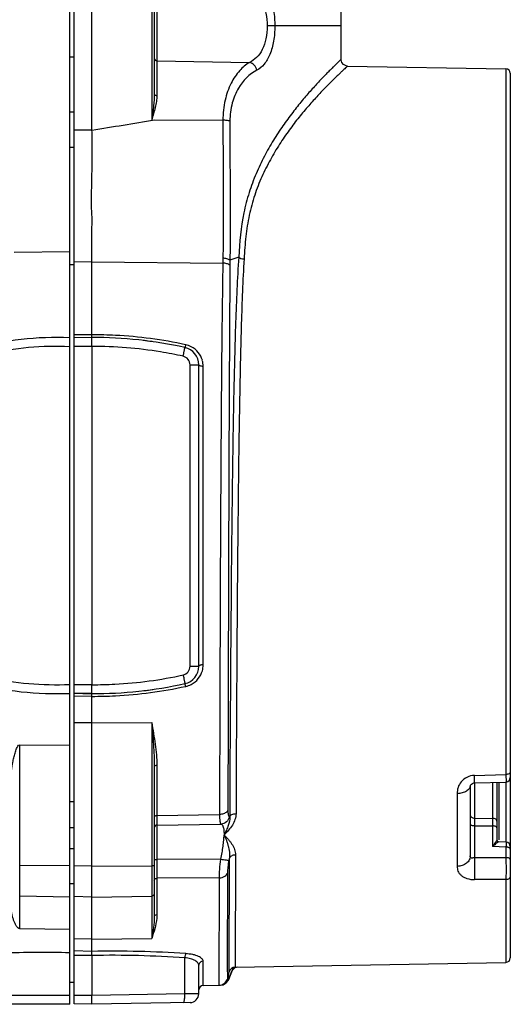
# Model space of a CAD drawing. Units: millimetres. Extents: x -741 to 1138, y 17 to 1297.
# Drawn here: x 905 to 960, y 505 to 616 of the extents above; entities that cross this region are included whole.
import ezdxf

# ---------------------------------------------------------------- set-up
doc = ezdxf.new("R2010")
doc.units = ezdxf.units.MM
doc.header["$LTSCALE"] = 16.335
doc.layers.get('0').update_dxf_attribs({"linetype": 'CONTINUOUS'})
doc.layers.add('02___PRT_ALL_AXES', color=7, linetype='CONTINUOUS')
doc.layers.add('06___PRT_ALL_SURFS', color=7, linetype='CONTINUOUS')

msp = doc.modelspace()

# ---------------------------------------------------------------- linework, layer by layer
at = {"linetype": 'Continuous'}
for p, q in [((910.47, 505.28), (910.47, 945.08)), ((910.97, 580.14), (910.97, 650.22)), ((912.97, 603.49), (912.97, 626.86)), ((919.68, 624.94), (919.68, 604.63)), ((919.97, 622.83), (919.97, 607.53)), ((920.27, 622.99), (920.27, 607.36)), ((940.97, 615.18), (932.66, 615.18)), ((910.97, 611.67), (910.47, 611.67)), ((920.27, 611.26), (930.67, 611.09)), ((941.68, 610.68), (959.48, 610.37)), ((959.48, 610.37), (959.48, 531.09)), ((959.97, 609.87), (959.97, 510.49)), ((910.97, 605.49), (910.47, 605.49)), ((919.68, 604.63), (927.68, 604.59)), ((912.97, 603.49), (910.97, 603.48)), ((910.97, 601.51), (910.47, 601.51)), ((904.21, 589.78), (910.47, 589.84)), ((912.97, 588.68), (910.97, 588.65)), ((912.97, 588.68), (927.67, 588.54)), ((912.97, 580.49), (912.97, 588.68)), ((927.68, 589.09), (927.67, 588.54)), ((929.45, 589.22), (928.47, 588.86)), ((928.47, 588.86), (928.47, 588.31)), ((910.97, 588.36), (910.47, 588.36)), ((912.97, 580.49), (910.97, 580.47)), ((912.89, 580.19), (910.97, 580.14)), ((912.97, 580.18), (910.97, 580.13)), ((910.97, 540.22), (910.97, 580.14)), ((912.97, 580.18), (912.97, 580.19)), ((912.97, 580.19), (912.97, 580.19)), ((912.97, 579.18), (910.97, 579.18)), ((912.97, 579.18), (912.97, 541.18)), ((923.5, 579.36), (923.46, 579.37)), ((923.99, 577.1), (924.97, 577.1)), ((923.99, 543.25), (923.99, 577.1)), ((924.97, 543.25), (924.97, 577.1)), ((925.46, 543.41), (925.46, 576.94)), ((923.99, 543.25), (924.97, 543.25)), ((912.97, 541.18), (910.97, 541.18)), ((923.46, 540.99), (923.5, 541)), ((912.97, 540.18), (910.97, 540.23)), ((910.97, 540.22), (912.89, 540.17)), ((910.97, 505.33), (910.97, 540.22)), ((912.97, 539.87), (910.97, 539.89)), ((912.97, 540.17), (912.97, 540.18)), ((912.97, 540.17), (912.97, 540.17)), ((912.97, 511.22), (912.97, 539.87)), ((912.97, 536.88), (910.97, 536.9)), ((912.97, 536.88), (919.68, 536.93)), ((919.68, 536.93), (919.68, 512.68)), ((904.85, 534.44), (910.47, 534.4)), ((904.85, 513.77), (904.85, 534.44)), ((920.27, 532.13), (920.27, 526.49)), ((919.97, 531.97), (919.97, 515.1)), ((955.94, 530.99), (959.48, 531.09)), ((955.96, 530.15), (955.94, 530.99)), ((959.48, 531.09), (959.49, 530.25)), ((955.47, 529.88), (955.47, 521.95)), ((955.47, 529.86), (955.47, 529.86)), ((955.96, 530.15), (959.49, 530.25)), ((955.96, 530.15), (955.96, 521.75)), ((957.98, 530.21), (957.98, 522.99)), ((958.47, 530.22), (958.47, 523.74)), ((958.67, 530.23), (958.67, 523.74)), ((959.48, 530.25), (959.48, 523.51)), ((954, 528.94), (954, 520.77)), ((910.97, 528.01), (910.47, 528.01)), ((920.27, 526.49), (927.29, 526.61)), ((920.27, 526.49), (920.27, 526.28)), ((920.27, 526.28), (920.27, 525.57)), ((920.27, 525.57), (920.27, 525.41)), ((920.27, 525.41), (927.45, 525.53)), ((920.27, 525.41), (920.27, 521.55)), ((955.96, 526.19), (957.98, 526.16)), ((910.97, 525.11), (910.47, 525.11)), ((955.96, 525.34), (957.98, 525.32)), ((959.49, 523.51), (958.66, 523.54)), ((958.66, 523.54), (958.66, 523.54)), ((910.97, 522.73), (910.47, 522.73)), ((929.09, 522.08), (929.06, 509.46)), ((959.48, 522.93), (957.98, 522.99)), ((959.48, 522.93), (959.48, 521.75)), ((927.43, 521.59), (920.27, 521.55)), ((920.27, 521.55), (920.27, 520.75)), ((928.39, 508.92), (928.42, 521.69)), ((958.36, 521.75), (955.96, 521.75)), ((958.47, 521.75), (958.36, 521.75)), ((959.48, 521.75), (958.47, 521.75)), ((910.47, 520.85), (904.85, 520.86)), ((912.97, 520.81), (910.97, 520.82)), ((912.97, 520.81), (919.68, 520.83)), ((928.21, 509.61), (928.23, 520.07)), ((910.97, 518.8), (910.47, 518.8)), ((927.28, 519.49), (920.27, 519.43)), ((920.27, 519.43), (920.27, 515.36)), ((927.26, 507.43), (927.28, 519.49)), ((959.48, 519.28), (955.94, 519.28)), ((959.48, 519.28), (959.48, 509.99)), ((910.47, 517.32), (904.85, 517.42)), ((912.97, 517.32), (910.97, 517.37)), ((912.97, 517.32), (919.68, 517.43)), ((910.47, 513.68), (904.85, 513.77)), ((912.97, 512.58), (910.97, 512.62)), ((912.97, 512.58), (919.68, 512.68)), ((912.97, 511.22), (910.97, 511.27)), ((912.97, 510.76), (910.97, 510.76)), ((912.97, 510.76), (912.97, 506.28)), ((923.4, 506.46), (923.4, 510.5)), ((925.46, 507.4), (925.46, 510.13)), ((929.06, 509.46), (959.48, 509.99)), ((924.97, 506.47), (924.97, 509.66)), ((928.22, 508.19), (928.21, 509.61)), ((928.7, 509.01), (928.7, 509.01)), ((928.82, 509.2), (929.07, 509.4)), ((929.07, 509.4), (929.37, 509.47)), ((910.47, 507.76), (910.97, 507.76)), ((925.46, 507.4), (927.41, 507.43)), ((927.41, 507.43), (927.71, 507.48)), ((927.41, 507.44), (927.41, 507.43)), ((927.41, 507.43), (927.41, 507.43)), ((910.47, 506.28), (881.97, 506.28)), ((923.4, 506.46), (912.97, 506.28)), ((923.99, 505.47), (912.97, 505.28)), ((924.97, 506.47), (923.4, 506.46)), ((910.47, 505.28), (882.97, 505.28)), ((912.97, 505.28), (910.97, 505.33))]:
    msp.add_line(p, q, dxfattribs=at)
for points in [[(941.69, 610.68), (941.52, 610.7), (941.24, 610.84), (941.05, 611.07), (940.96, 611.36), (940.96, 611.43)], [(955.47, 529.86), (955.48, 529.89), (955.52, 529.95), (955.61, 530.02), (955.73, 530.09), (955.87, 530.14), (955.96, 530.15)], [(928.7, 509.01), (928.72, 509.05), (928.82, 509.2)], [(927.26, 507.43), (927.57, 507.48), (927.92, 507.69), (928.16, 508.02), (928.22, 508.19)], [(927.71, 507.48), (928.06, 507.68), (928.27, 507.94), (928.33, 508.06)]]:
    msp.add_lwpolyline(points, dxfattribs=at)
for centre, radius, start, end in [((959.47, 609.87), 0.5, 0, 89), ((400.51, 3801.72), 3239.03, 279.10332, 279.22875), ((913.12, 532.58), 47.6, 77.5284, 90.1847), ((913.19, 532.88), 47.29, 82.0602, 83.2923), ((922.97, 577.1), 2, 0, 77.4783), ((922.96, 576.89), 2.53, 62.686, 77.5505), ((922.99, 577.1), 1, 0.0091, 77.4692), ((923, 576.94), 2.46, 0.0294, 15.9463), ((922.99, 543.25), 1, 282.5308, 359.9909), ((922.97, 543.25), 2, 282.5217, 360), ((922.99, 543.41), 2.47, 344.2873, 359.9541), ((913.12, 587.78), 47.6, 269.8153, 282.4716), ((922.96, 543.45), 2.52, 282.419, 297.3032), ((913.2, 587.45), 47.27, 276.8126, 278.0368), ((959.47, 530.75), 0.5, 271.6725, 360), ((920.27, 525.11), 0.3, 90.9232, 179.9607), ((966.8, 517.51), 10.39, 146.3913, 148.1066), ((961.94, 518.86), 5.72, 130.5448, 133.7069), ((958.67, 523.74), 0.2, 179.9843, 267.7027), ((959.47, 523.01), 0.5, 0, 87.6909), ((898.38, 526.97), 30.5, 349.6258, 350.0415), ((907.29, 421.61), 89.5, 87.9601, 92.811), ((915.3, 389.28), 121.97, 86.1409, 91.0921), ((915.26, 392.49), 118.29, 86.054, 91.1107), ((959.47, 510.49), 0.5, 271, 360), ((925.47, 506.9), 0.5, 91, 180), ((923.97, 506.47), 1, 271, 360)]:
    msp.add_arc(centre, radius, start, end, dxfattribs=at)
for points, knots in [([(931.49, 620.15), (931.81, 619.99), (932.24, 619.61), (932.68, 618.97), (933.09, 618.12), (933.43, 616.84), (933.51, 615.75), (933.51, 615.18)], [0, 0, 0, 0, 0.187896, 0.29638, 0.416766, 0.692351, 1, 1, 1, 1]), ([(930.67, 619.27), (930.96, 619.14), (931.54, 618.74), (932.17, 617.8), (932.57, 616.57), (932.66, 615.66), (932.66, 615.18)], [0, 0, 0, 0, 0.199517, 0.429251, 0.699724, 1, 1, 1, 1]), ([(932.66, 615.18), (932.66, 614.7), (932.57, 613.79), (932.17, 612.56), (931.54, 611.62), (930.96, 611.22), (930.67, 611.09)], [0, 0, 0, 0, 0.300275, 0.570751, 0.800485, 1, 1, 1, 1]), ([(933.51, 615.18), (933.51, 614.6), (933.43, 613.52), (933.09, 612.24), (932.68, 611.39), (932.24, 610.74), (931.81, 610.37), (931.49, 610.21)], [0, 0, 0, 0, 0.307647, 0.583233, 0.703619, 0.812105, 1, 1, 1, 1]), ([(919.97, 611.55), (919.97, 611.47), (920.04, 611.32), (920.19, 611.26), (920.27, 611.26)], [0, 0, 0, 0, 0.490829, 1, 1, 1, 1]), ([(930.67, 611.09), (930.25, 610.84), (929.45, 610.14), (928.49, 608.69), (927.83, 606.79), (927.68, 605.35), (927.68, 604.59)], [0, 0, 0, 0, 0.193762, 0.423488, 0.693029, 1, 1, 1, 1]), ([(940.96, 611.43), (940.96, 611.43), (940.94, 611.42), (940.93, 611.41), (940.89, 611.37), (940.85, 611.33), (940.79, 611.27), (940.68, 611.17), (940.52, 611.02), (940.3, 610.79), (940.02, 610.52), (939.71, 610.21), (939.35, 609.85), (938.96, 609.44), (938.37, 608.82), (937.56, 607.94), (936.55, 606.77), (935.48, 605.44), (934.39, 603.95), (933.32, 602.32), (932.3, 600.52), (931.37, 598.57), (930.58, 596.45), (929.77, 593.34), (929.55, 590.88), (929.45, 589.22)], [0, 0, 0, 0, 0.000354, 0.001418, 0.003186, 0.005656, 0.008824, 0.012684, 0.022441, 0.034854, 0.049829, 0.067258, 0.087023, 0.108999, 0.133055, 0.186888, 0.247516, 0.314032, 0.385673, 0.461842, 0.542107, 0.626188, 0.713979, 0.80545, 1, 1, 1, 1]), ([(941.69, 610.68), (941.7, 610.68), (941.67, 610.66), (941.67, 610.65), (941.63, 610.62), (941.58, 610.58), (941.52, 610.52), (941.42, 610.43), (941.26, 610.28), (941.03, 610.06), (940.76, 609.8), (940.44, 609.5), (940.09, 609.15), (939.7, 608.76), (939.1, 608.17), (938.3, 607.32), (937.28, 606.19), (936.2, 604.91), (935.1, 603.47), (934.01, 601.88), (932.97, 600.14), (932.02, 598.23), (931.2, 596.16), (930.59, 593.91), (930.22, 591.51), (930.1, 589.85), (930.05, 589.01)], [0, 0, 0, 0, 0.000352, 0.00141, 0.003168, 0.005625, 0.008776, 0.012614, 0.022319, 0.034667, 0.049564, 0.066907, 0.086579, 0.108455, 0.132409, 0.186037, 0.246472, 0.312819, 0.384322, 0.460385, 0.540574, 0.624604, 0.712364, 0.80394, 0.899729, 1, 1, 1, 1]), ([(931.49, 610.21), (931.45, 610.42), (931.25, 610.81), (930.87, 611.05), (930.67, 611.09)], [0, 0, 0, 0, 0.515336, 1, 1, 1, 1]), ([(931.49, 610.21), (930.64, 609.77), (929.49, 608.56), (928.62, 606.47), (928.47, 605.17), (928.47, 604.48)], [0, 0, 0, 0, 0.427185, 0.694702, 1, 1, 1, 1]), ([(919.97, 607.53), (919.97, 607.29), (919.95, 606.81), (919.85, 605.84), (919.74, 605.11), (919.68, 604.63)], [0, 0, 0, 0, 0.245669, 0.494553, 1, 1, 1, 1]), ([(920.27, 607.36), (920.27, 607.14), (920.22, 606.69), (920.02, 605.78), (919.81, 605.09), (919.68, 604.63)], [0, 0, 0, 0, 0.23532, 0.481811, 1, 1, 1, 1]), ([(919.97, 607.53), (919.97, 607.51), (920, 607.44), (920.11, 607.38), (920.21, 607.37), (920.27, 607.36)], [0, 0, 0, 0, 0.183001, 0.542937, 1, 1, 1, 1]), ([(927.68, 604.59), (927.69, 601.89), (927.7, 597.94), (927.72, 592.78), (927.7, 590.3), (927.68, 589.09)], [0, 0, 0, 0, 0.521419, 0.764801, 1, 1, 1, 1]), ([(928.47, 604.48), (928.36, 604.52), (928.09, 604.57), (927.83, 604.59), (927.68, 604.59)], [0, 0, 0, 0, 0.446389, 1, 1, 1, 1]), ([(928.47, 604.48), (928.47, 601.77), (928.48, 596.56), (928.49, 591.35), (928.47, 588.86)], [0, 0, 0, 0, 0.520879, 1, 1, 1, 1]), ([(912.97, 588.68), (912.97, 589.26), (912.94, 590.14), (912.94, 591.31), (912.95, 592.19), (912.98, 593.07), (912.98, 593.97), (912.91, 594.87), (912.9, 595.79), (912.93, 596.72), (912.95, 597.66), (912.97, 598.61), (912.99, 599.57), (913, 600.54), (913, 601.85), (912.97, 602.83), (912.97, 603.49)], [0, 0, 0, 0, 0.118512, 0.177606, 0.236865, 0.296517, 0.356725, 0.41774, 0.479583, 0.542286, 0.605761, 0.669959, 0.734829, 0.800312, 0.866355, 1, 1, 1, 1]), ([(927.67, 588.54), (927.63, 586.1), (927.56, 581.05), (927.47, 570.53), (927.39, 557.06), (927.34, 541.47), (927.31, 531.35), (927.29, 526.61)], [0, 0, 0, 0, 0.118095, 0.244573, 0.510011, 0.770321, 1, 1, 1, 1]), ([(928.47, 588.31), (928.37, 588.38), (928.1, 588.5), (927.82, 588.54), (927.67, 588.54)], [0, 0, 0, 0, 0.461013, 1, 1, 1, 1]), ([(928.47, 588.86), (928.37, 588.94), (928.11, 589.05), (927.83, 589.09), (927.68, 589.09)], [0, 0, 0, 0, 0.461981, 1, 1, 1, 1]), ([(929.45, 589.22), (929.29, 586.78), (929.08, 581.7), (928.88, 573.85), (928.75, 565.61), (928.62, 554.52), (928.52, 541.41), (928.46, 531.13), (928.44, 526.34)], [0, 0, 0, 0, 0.116397, 0.242475, 0.374714, 0.509429, 0.771481, 1, 1, 1, 1]), ([(930.05, 589.01), (929.91, 586.58), (929.72, 581.54), (929.55, 573.74), (929.43, 565.58), (929.31, 554.6), (929.22, 541.62), (929.17, 531.44), (929.15, 526.7)], [0, 0, 0, 0, 0.116805, 0.243066, 0.375339, 0.509997, 0.771801, 1, 1, 1, 1]), ([(929.45, 589.22), (929.52, 589.15), (929.72, 589.05), (929.93, 589.01), (930.05, 589.01)], [0, 0, 0, 0, 0.463167, 1, 1, 1, 1]), ([(928.47, 588.31), (928.43, 583.3), (928.37, 572.88), (928.3, 552.47), (928.26, 537.06), (928.24, 527.08)], [0, 0, 0, 0, 0.24535, 0.510746, 1, 1, 1, 1]), ([(912.98, 580.18), (912.98, 580.18), (912.99, 580.18), (912.99, 580.18), (913, 580.19), (913, 580.19), (912.99, 580.19), (912.97, 580.19), (912.95, 580.19), (912.91, 580.19), (912.89, 580.19), (912.88, 580.19), (912.91, 580.19), (912.91, 580.19), (912.94, 580.19), (912.95, 580.2), (912.96, 580.2), (912.97, 580.21), (912.97, 580.23), (912.97, 580.25), (912.97, 580.27), (912.97, 580.3), (912.97, 580.32), (912.97, 580.32)], [0, 0, 0, 0, 0.033764, 0.059848, 0.064741, 0.068197, 0.082001, 0.108299, 0.204327, 0.325421, 0.401531, 0.404872, 0.420199, 0.531037, 0.566276, 0.604418, 0.63801, 0.689156, 0.737092, 0.791713, 0.854012, 0.92352, 1, 1, 1, 1]), ([(923.46, 579.37), (920.88, 579.94), (917.37, 580.4), (913.85, 580.49), (912.97, 580.49)], [0, 0, 0, 0, 0.749704, 1, 1, 1, 1]), ([(912.97, 580.32), (912.97, 580.35), (912.96, 580.4), (912.97, 580.46), (912.97, 580.49)], [0, 0, 0, 0, 0.467648, 1, 1, 1, 1]), ([(912.97, 579.18), (912.97, 579.24), (912.97, 579.37), (912.97, 579.56), (912.97, 579.73), (912.97, 579.88), (912.97, 580), (912.97, 580.08), (912.97, 580.13), (912.97, 580.16), (912.97, 580.17), (912.97, 580.18), (912.97, 580.18)], [0, 0, 0, 0, 0.193688, 0.380796, 0.554053, 0.706384, 0.831204, 0.923632, 0.956453, 0.98005, 0.994315, 1, 1, 1, 1]), ([(910.47, 579.15), (907.4, 579.28), (901.19, 578.74), (893.87, 575.99), (888.83, 572.39), (885.68, 568.96), (883.5, 564.81), (882.71, 560.17), (883.5, 555.54), (885.68, 551.39), (888.84, 547.95), (893.88, 544.37), (901.2, 541.61), (907.4, 541.08), (910.47, 541.21)], [0, 0, 0, 0, 0.124989, 0.249849, 0.31245, 0.375025, 0.437553, 0.500044, 0.562553, 0.625119, 0.687717, 0.750315, 0.875117, 1, 1, 1, 1]), ([(923.21, 578.08), (922.37, 578.27), (918.99, 578.91), (915.55, 579.19), (912.97, 579.18)], [0, 0, 0, 0, 0.250198, 1, 1, 1, 1]), ([(923.21, 578.08), (923.22, 578.14), (923.25, 578.27), (923.29, 578.45), (923.32, 578.61), (923.35, 578.76), (923.37, 578.87), (923.39, 578.94), (923.39, 578.98), (923.4, 579.01), (923.4, 579.03), (923.4, 579.05), (923.41, 579.06), (923.4, 579.06)], [0, 0, 0, 0, 0.194153, 0.382261, 0.555662, 0.707055, 0.831244, 0.881573, 0.923362, 0.956336, 0.98024, 0.994835, 1, 1, 1, 1]), ([(923.5, 579.36), (923.49, 579.32), (923.47, 579.24), (923.45, 579.16), (923.43, 579.1), (923.42, 579.08), (923.41, 579.06), (923.41, 579.06), (923.4, 579.06)], [0, 0, 0, 0, 0.401889, 0.719183, 0.836474, 0.922755, 0.976761, 1, 1, 1, 1]), ([(925.37, 577.62), (925.28, 577.94), (924.96, 578.55), (924.42, 578.98), (924.12, 579.14)], [0, 0, 0, 0, 0.494769, 1, 1, 1, 1]), ([(925.46, 576.94), (925.4, 576.94), (925.28, 576.95), (925.14, 576.98), (925.06, 577.01), (925, 577.04), (924.97, 577.08), (924.97, 577.1)], [0, 0, 0, 0, 0.34908, 0.650832, 0.771783, 0.869297, 1, 1, 1, 1]), ([(925.46, 543.41), (925.4, 543.41), (925.28, 543.4), (925.14, 543.38), (925.06, 543.34), (925, 543.31), (924.97, 543.28), (924.97, 543.25)], [0, 0, 0, 0, 0.34908, 0.650831, 0.771782, 0.869296, 1, 1, 1, 1]), ([(912.97, 541.18), (913.83, 541.18), (917.26, 541.26), (920.69, 541.72), (923.21, 542.28)], [0, 0, 0, 0, 0.250183, 1, 1, 1, 1]), ([(923.21, 542.28), (923.22, 542.21), (923.25, 542.09), (923.29, 541.91), (923.32, 541.74), (923.35, 541.6), (923.37, 541.49), (923.39, 541.42), (923.39, 541.38), (923.4, 541.35), (923.4, 541.32), (923.4, 541.31), (923.41, 541.3), (923.4, 541.3)], [0, 0, 0, 0, 0.194159, 0.38227, 0.555672, 0.707064, 0.83125, 0.881577, 0.923365, 0.956338, 0.980241, 0.994835, 1, 1, 1, 1]), ([(924.12, 541.22), (924.42, 541.37), (924.96, 541.81), (925.28, 542.43), (925.37, 542.75)], [0, 0, 0, 0, 0.505251, 1, 1, 1, 1]), ([(912.97, 540.18), (912.97, 540.18), (912.98, 540.19), (912.97, 540.2), (912.97, 540.23), (912.97, 540.27), (912.97, 540.36), (912.97, 540.48), (912.97, 540.63), (912.97, 540.8), (912.97, 540.99), (912.97, 541.11), (912.97, 541.18)], [0, 0, 0, 0, 0.0059, 0.020301, 0.044141, 0.077183, 0.169564, 0.293698, 0.444996, 0.617757, 0.805534, 1, 1, 1, 1]), ([(912.97, 539.87), (913.85, 539.87), (917.37, 539.96), (920.88, 540.42), (923.46, 540.99)], [0, 0, 0, 0, 0.250298, 1, 1, 1, 1]), ([(923.5, 541), (923.49, 541.04), (923.47, 541.11), (923.45, 541.2), (923.43, 541.25), (923.42, 541.28), (923.41, 541.29), (923.41, 541.3), (923.4, 541.3)], [0, 0, 0, 0, 0.401834, 0.719122, 0.836424, 0.922721, 0.976746, 1, 1, 1, 1]), ([(912.97, 539.87), (912.97, 539.89), (912.97, 539.93), (912.96, 539.98), (912.97, 540.02), (912.97, 540.07), (912.97, 540.1), (912.97, 540.12), (912.97, 540.13), (912.97, 540.15), (912.95, 540.16), (912.94, 540.17), (912.91, 540.17), (912.84, 540.17), (912.94, 540.17), (912.97, 540.17)], [0, 0, 0, 0, 0.122122, 0.235672, 0.33954, 0.431068, 0.509131, 0.542775, 0.572836, 0.601315, 0.634514, 0.677494, 0.712362, 0.804368, 1, 1, 1, 1]), ([(919.68, 536.93), (919.81, 536.12), (920.02, 534.92), (920.22, 533.32), (920.27, 532.53), (920.27, 532.13)], [0, 0, 0, 0, 0.507534, 0.755777, 1, 1, 1, 1]), ([(919.68, 536.93), (919.75, 536.1), (919.88, 534.45), (919.97, 532.8), (919.97, 531.97)], [0, 0, 0, 0, 0.499952, 1, 1, 1, 1]), ([(903.86, 530.39), (903.86, 530.73), (903.9, 531.25), (903.99, 531.94), (904.07, 532.46), (904.18, 532.98), (904.3, 533.42), (904.4, 533.76), (904.5, 534.02), (904.61, 534.26), (904.75, 534.44), (904.85, 534.44)], [0, 0, 0, 0, 0.242838, 0.365837, 0.489898, 0.615037, 0.741314, 0.804949, 0.869017, 0.933826, 1, 1, 1, 1]), ([(919.97, 531.97), (919.97, 531.99), (920, 532.06), (920.11, 532.12), (920.21, 532.13), (920.27, 532.13)], [0, 0, 0, 0, 0.178251, 0.537768, 1, 1, 1, 1]), ([(955.94, 530.99), (955.65, 530.98), (955.09, 530.83), (954.44, 530.33), (954.11, 529.77), (954.01, 529.29), (954, 529.06), (954, 528.94)], [0, 0, 0, 0, 0.277487, 0.536921, 0.774683, 0.888264, 1, 1, 1, 1]), ([(959.97, 531.38), (959.97, 531.34), (959.94, 531.26), (959.82, 531.17), (959.66, 531.11), (959.54, 531.09), (959.48, 531.09)], [0, 0, 0, 0, 0.187147, 0.415721, 0.693056, 1, 1, 1, 1]), ([(955.47, 529.88), (955.47, 529.75), (955.38, 529.48), (955.03, 529.18), (954.55, 528.99), (954.19, 528.94), (954, 528.94)], [0, 0, 0, 0, 0.195078, 0.425704, 0.699193, 1, 1, 1, 1]), ([(919.97, 526.3), (919.97, 526.32), (919.99, 526.38), (920.06, 526.44), (920.15, 526.48), (920.23, 526.49), (920.27, 526.49)], [0, 0, 0, 0, 0.197704, 0.429236, 0.701908, 1, 1, 1, 1]), ([(928.24, 527.08), (928.21, 527.01), (928.08, 526.83), (927.74, 526.66), (927.45, 526.61), (927.29, 526.61)], [0, 0, 0, 0, 0.206347, 0.575658, 1, 1, 1, 1]), ([(927.29, 526.61), (927.29, 526.47), (927.3, 526.21), (927.33, 525.89), (927.37, 525.68), (927.41, 525.57), (927.44, 525.54), (927.45, 525.53)], [0, 0, 0, 0, 0.385135, 0.684664, 0.888518, 0.954616, 1, 1, 1, 1]), ([(929.15, 526.7), (929.15, 526.48), (929.06, 526.02), (928.76, 525.39), (928.33, 524.82), (927.99, 524.47), (927.81, 524.3)], [0, 0, 0, 0, 0.239084, 0.484315, 0.738367, 1, 1, 1, 1]), ([(928.24, 527.08), (928.24, 526.91), (928.25, 526.68), (928.32, 526.44), (928.37, 526.37), (928.4, 526.35)], [0, 0, 0, 0, 0.669567, 0.873918, 1, 1, 1, 1]), ([(928.44, 526.34), (928.48, 526.45), (928.65, 526.6), (928.91, 526.68), (929.07, 526.7), (929.15, 526.7)], [0, 0, 0, 0, 0.444197, 0.713793, 1, 1, 1, 1]), ([(955.47, 526.51), (955.47, 526.47), (955.5, 526.38), (955.62, 526.28), (955.77, 526.21), (955.89, 526.2), (955.96, 526.19)], [0, 0, 0, 0, 0.197732, 0.429144, 0.701702, 1, 1, 1, 1]), ([(928.4, 526.35), (928.36, 526.14), (928.13, 525.71), (927.67, 525.54), (927.45, 525.53)], [0, 0, 0, 0, 0.502622, 1, 1, 1, 1]), ([(927.45, 525.53), (927.6, 525.49), (927.71, 525.25), (927.77, 524.98), (927.8, 524.69), (927.81, 524.46), (927.81, 524.29)], [0, 0, 0, 0, 0.341409, 0.474893, 0.629519, 1, 1, 1, 1]), ([(928.44, 526.34), (928.47, 526.01), (928.34, 525.49), (928.07, 524.83), (927.9, 524.48), (927.81, 524.3)], [0, 0, 0, 0, 0.457702, 0.715851, 1, 1, 1, 1]), ([(955.47, 525.55), (955.47, 525.49), (955.6, 525.4), (955.78, 525.36), (955.9, 525.34), (955.96, 525.34)], [0, 0, 0, 0, 0.367227, 0.662759, 1, 1, 1, 1]), ([(958.47, 525.84), (958.47, 525.88), (958.44, 525.98), (958.33, 526.08), (958.17, 526.14), (958.05, 526.16), (957.98, 526.16)], [0, 0, 0, 0, 0.197732, 0.429144, 0.701702, 1, 1, 1, 1]), ([(927.43, 521.59), (927.54, 522.07), (927.68, 522.77), (927.78, 523.68), (927.81, 524.1), (927.81, 524.29)], [0, 0, 0, 0, 0.540748, 0.784763, 1, 1, 1, 1]), ([(927.81, 524.3), (927.82, 524.29), (927.84, 524.27), (927.88, 524.23), (927.94, 524.17), (928, 524.11), (928.08, 524.02), (928.18, 523.92), (928.34, 523.74), (928.52, 523.52), (928.71, 523.25), (928.87, 522.97), (929.03, 522.59), (929.09, 522.28), (929.09, 522.08)], [0, 0, 0, 0, 0.016882, 0.034095, 0.0684, 0.102585, 0.136619, 0.204192, 0.271048, 0.402272, 0.529768, 0.6532, 0.772483, 1, 1, 1, 1]), ([(927.81, 524.3), (927.81, 524.29), (927.83, 524.27), (927.84, 524.22), (927.87, 524.17), (927.89, 524.12), (927.91, 524.07), (927.97, 523.94), (928.07, 523.71), (928.18, 523.39), (928.31, 522.95), (928.42, 522.39), (928.44, 521.92), (928.42, 521.69)], [0, 0, 0, 0, 0.014567, 0.02902, 0.058454, 0.073137, 0.087955, 0.117708, 0.238602, 0.362173, 0.487845, 0.743021, 1, 1, 1, 1]), ([(958.47, 525.11), (958.47, 525.18), (958.34, 525.27), (958.17, 525.31), (958.05, 525.32), (957.98, 525.32)], [0, 0, 0, 0, 0.367227, 0.662759, 1, 1, 1, 1]), ([(958.35, 523.55), (958.34, 523.53), (958.27, 523.43), (958.2, 523.33), (958.15, 523.26)], [0, 0, 0, 0, 0.226978, 1, 1, 1, 1]), ([(958.49, 523.43), (958.47, 523.41), (958.38, 523.34), (958.29, 523.27), (958.22, 523.21)], [0, 0, 0, 0, 0.223554, 1, 1, 1, 1]), ([(958.47, 523.74), (958.47, 523.73), (958.46, 523.71), (958.43, 523.67), (958.39, 523.61), (958.37, 523.57), (958.35, 523.55)], [0, 0, 0, 0, 0.132322, 0.356704, 0.651771, 1, 1, 1, 1]), ([(958.66, 523.54), (958.66, 523.54), (958.66, 523.54), (958.65, 523.53), (958.63, 523.52), (958.6, 523.5), (958.55, 523.47), (958.52, 523.44), (958.49, 523.43)], [0, 0, 0, 0, 0.021946, 0.080915, 0.173026, 0.29422, 0.609013, 1, 1, 1, 1]), ([(959.49, 523.51), (959.49, 523.51), (959.49, 523.51), (959.49, 523.5), (959.49, 523.49), (959.49, 523.46), (959.49, 523.42), (959.49, 523.35), (959.49, 523.26), (959.49, 523.17), (959.49, 523.05), (959.48, 522.97), (959.48, 522.93)], [0, 0, 0, 0, 0.004397, 0.017438, 0.039072, 0.069204, 0.154327, 0.271148, 0.417274, 0.589845, 0.785553, 1, 1, 1, 1]), ([(928.42, 521.69), (928.46, 521.81), (928.67, 522.02), (928.94, 522.08), (929.09, 522.08)], [0, 0, 0, 0, 0.460546, 1, 1, 1, 1]), ([(959.73, 522.9), (959.71, 522.91), (959.63, 522.93), (959.55, 522.93), (959.48, 522.93)], [0, 0, 0, 0, 0.238105, 1, 1, 1, 1]), ([(959.97, 522.72), (959.97, 522.76), (959.92, 522.83), (959.82, 522.87), (959.76, 522.89), (959.73, 522.9)], [0, 0, 0, 0, 0.386574, 0.665265, 1, 1, 1, 1]), ([(919.97, 521.53), (919.97, 521.53), (919.98, 521.54), (920, 521.54), (920.02, 521.54), (920.08, 521.55), (920.16, 521.55), (920.23, 521.55), (920.27, 521.55)], [0, 0, 0, 0, 0.022832, 0.080361, 0.172304, 0.295857, 0.618869, 1, 1, 1, 1]), ([(927.28, 519.49), (927.28, 519.8), (927.32, 520.5), (927.39, 521.2), (927.43, 521.59)], [0, 0, 0, 0, 0.447112, 1, 1, 1, 1]), ([(927.43, 521.59), (927.54, 521.57), (927.75, 521.53), (928.03, 521.49), (928.22, 521.47), (928.33, 521.47), (928.37, 521.47), (928.38, 521.47)], [0, 0, 0, 0, 0.349539, 0.655249, 0.880297, 0.954389, 1, 1, 1, 1]), ([(928.23, 520.07), (928.23, 520.28), (928.27, 520.75), (928.34, 521.22), (928.38, 521.47)], [0, 0, 0, 0, 0.446911, 1, 1, 1, 1]), ([(955.47, 521.95), (955.47, 521.8), (955.39, 521.47), (955.05, 521.09), (954.56, 520.83), (954.19, 520.78), (954, 520.77)], [0, 0, 0, 0, 0.221652, 0.460746, 0.722686, 1, 1, 1, 1]), ([(955.96, 521.75), (955.89, 521.75), (955.8, 521.72), (955.69, 521.7), (955.61, 521.7), (955.54, 521.73), (955.5, 521.79), (955.47, 521.86), (955.47, 521.92), (955.47, 521.95)], [0, 0, 0, 0, 0.293757, 0.422777, 0.538079, 0.642181, 0.745694, 0.862919, 1, 1, 1, 1]), ([(955.96, 521.75), (955.96, 521.3), (955.97, 520.64), (955.96, 519.82), (955.95, 519.44), (955.94, 519.28)], [0, 0, 0, 0, 0.547473, 0.801039, 1, 1, 1, 1]), ([(959.48, 521.75), (959.48, 521.53), (959.49, 520.71), (959.49, 519.88), (959.48, 519.28)], [0, 0, 0, 0, 0.269624, 1, 1, 1, 1]), ([(959.97, 521.54), (959.97, 521.61), (959.84, 521.7), (959.67, 521.74), (959.55, 521.75), (959.48, 521.75)], [0, 0, 0, 0, 0.367227, 0.662759, 1, 1, 1, 1]), ([(919.97, 520.86), (919.97, 520.86), (919.96, 520.85), (919.93, 520.85), (919.87, 520.84), (919.78, 520.83), (919.71, 520.83), (919.68, 520.83)], [0, 0, 0, 0, 0.029561, 0.089288, 0.304318, 0.623808, 1, 1, 1, 1]), ([(920.27, 520.75), (920.27, 520.63), (920.27, 520.19), (920.27, 519.75), (920.27, 519.43)], [0, 0, 0, 0, 0.283342, 1, 1, 1, 1]), ([(927.28, 519.49), (927.38, 519.49), (927.59, 519.52), (927.88, 519.64), (928.1, 519.82), (928.2, 519.98), (928.23, 520.07)], [0, 0, 0, 0, 0.272795, 0.53437, 0.776908, 1, 1, 1, 1]), ([(954, 520.77), (954, 520.68), (954.01, 520.5), (954.08, 520.23), (954.24, 519.97), (954.46, 519.74), (954.76, 519.55), (955.24, 519.35), (955.66, 519.28), (955.94, 519.28)], [0, 0, 0, 0, 0.099931, 0.20076, 0.306816, 0.422287, 0.549748, 0.689843, 1, 1, 1, 1]), ([(919.97, 519.2), (919.97, 519.24), (920, 519.33), (920.08, 519.38), (920.12, 519.4)], [0, 0, 0, 0, 0.469326, 1, 1, 1, 1]), ([(959.97, 519.69), (959.97, 519.63), (959.94, 519.52), (959.83, 519.39), (959.67, 519.3), (959.54, 519.28), (959.48, 519.28)], [0, 0, 0, 0, 0.226068, 0.46697, 0.72724, 1, 1, 1, 1]), ([(919.97, 517.73), (919.97, 517.65), (919.91, 517.5), (919.75, 517.43), (919.68, 517.43)], [0, 0, 0, 0, 0.498763, 1, 1, 1, 1]), ([(904.85, 513.77), (904.7, 513.77), (904.5, 514.02), (904.33, 514.33), (904.19, 514.66), (904.04, 515.11), (903.91, 515.69), (903.86, 516.16), (903.86, 516.4)], [0, 0, 0, 0, 0.146271, 0.26921, 0.389734, 0.510095, 0.752678, 1, 1, 1, 1]), ([(919.97, 515.1), (919.97, 514.7), (919.88, 513.89), (919.75, 513.08), (919.68, 512.68)], [0, 0, 0, 0, 0.497283, 1, 1, 1, 1]), ([(920.24, 514.94), (920.21, 514.54), (920.04, 513.78), (919.8, 513.04), (919.68, 512.68)], [0, 0, 0, 0, 0.513982, 1, 1, 1, 1]), ([(919.97, 515.1), (919.97, 515.14), (919.99, 515.21), (920.08, 515.32), (920.19, 515.36), (920.27, 515.36)], [0, 0, 0, 0, 0.232464, 0.476967, 1, 1, 1, 1]), ([(912.97, 510.76), (912.97, 510.85), (912.97, 511.01), (912.97, 511.16), (912.97, 511.22)], [0, 0, 0, 0, 0.601278, 1, 1, 1, 1]), ([(923.5, 510.97), (923.49, 510.95), (923.47, 510.89), (923.43, 510.73), (923.41, 510.6), (923.4, 510.5)], [0, 0, 0, 0, 0.169041, 0.405043, 1, 1, 1, 1]), ([(924.97, 509.66), (924.97, 509.7), (924.95, 509.8), (924.86, 509.94), (924.73, 510.07), (924.54, 510.2), (924.31, 510.31), (923.93, 510.43), (923.62, 510.49), (923.4, 510.5)], [0, 0, 0, 0, 0.073842, 0.157181, 0.25526, 0.370799, 0.504466, 0.65557, 1, 1, 1, 1]), ([(925.46, 510.13), (925.46, 510.18), (925.43, 510.28), (925.32, 510.42), (925.15, 510.55), (924.91, 510.67), (924.63, 510.78), (924.15, 510.9), (923.77, 510.95), (923.5, 510.97)], [0, 0, 0, 0, 0.063419, 0.139571, 0.234643, 0.350817, 0.487791, 0.643845, 1, 1, 1, 1]), ([(925.46, 510.13), (925.4, 510.13), (925.27, 510.1), (925.11, 510), (925, 509.84), (924.97, 509.72), (924.97, 509.66)], [0, 0, 0, 0, 0.255846, 0.508633, 0.756348, 1, 1, 1, 1]), ([(928.31, 508.49), (928.31, 508.46), (928.31, 508.35), (928.31, 508.25), (928.31, 508.18)], [0, 0, 0, 0, 0.308775, 1, 1, 1, 1]), ([(928.31, 508.18), (928.32, 508.16), (928.32, 508.12), (928.32, 508.1), (928.32, 508.06), (928.33, 508.06)], [0, 0, 0, 0, 0.487139, 0.815298, 1, 1, 1, 1]), ([(927.41, 507.43), (927.41, 507.43), (927.41, 507.43), (927.41, 507.43), (927.41, 507.43)], [0, 0, 0, 0, 0.640076, 1, 1, 1, 1]), ([(912.97, 506.28), (912.8, 506.28), (912.39, 506.28), (911.72, 506.27), (911.22, 506.27), (910.97, 506.27)], [0, 0, 0, 0, 0.250002, 0.625001, 1, 1, 1, 1]), ([(912.97, 505.28), (912.97, 505.28), (912.97, 505.29), (912.97, 505.3), (912.97, 505.33), (912.97, 505.36), (912.97, 505.4), (912.97, 505.47), (912.97, 505.58), (912.97, 505.73), (912.97, 505.9), (912.97, 506.09), (912.97, 506.21), (912.97, 506.28)], [0, 0, 0, 0, 0.004789, 0.019082, 0.042762, 0.075715, 0.117759, 0.168448, 0.293702, 0.446772, 0.62056, 0.807464, 1, 1, 1, 1]), ([(923.21, 505.46), (923.24, 505.46), (923.29, 505.53), (923.33, 505.63), (923.36, 505.76), (923.38, 505.91), (923.4, 506.14), (923.41, 506.33), (923.4, 506.46)], [0, 0, 0, 0, 0.107092, 0.201697, 0.323858, 0.470102, 0.636109, 1, 1, 1, 1])]:
    msp.add_open_spline(points, degree=3, knots=knots, dxfattribs=at)
for points in [[(910.47, 580.15), (906.82, 580.3), (899.43, 579.48), (889.9, 575.11), (883.48, 568.31), (881.22, 560.18), (883.48, 552.05), (889.9, 545.24), (899.43, 540.87), (906.82, 540.06), (910.47, 540.21)], [(928.4, 526.35), (928.41, 526.35), (928.43, 526.34), (928.44, 526.34)], [(920.12, 519.4), (920.16, 519.42), (920.22, 519.43), (920.27, 519.43)], [(920.27, 515.36), (920.27, 515.22), (920.26, 515.08), (920.24, 514.94)]]:
    msp.add_open_spline(points, degree=3, dxfattribs=at)
at = {"layer": '02___PRT_ALL_AXES', "linetype": 'Continuous'}
for p, q in [((940.97, 615.18), (940.95, 619.67)), ((940.95, 611.43), (940.97, 615.18)), ((940.96, 611.43), (940.97, 615.18)), ((928.22, 508.19), (928.39, 508.92)), ((928.22, 508.19), (928.39, 508.92)), ((928.33, 508.06), (928.86, 509.41)), ((928.36, 508.14), (928.7, 509.01))]:
    msp.add_line(p, q, dxfattribs=at)
at = {"layer": '06___PRT_ALL_SURFS', "linetype": 'Continuous'}
msp.add_arc((929.07, 508.76), 0.7, 91, 166.4987, dxfattribs=at)

doc.saveas('drawing.dxf')
